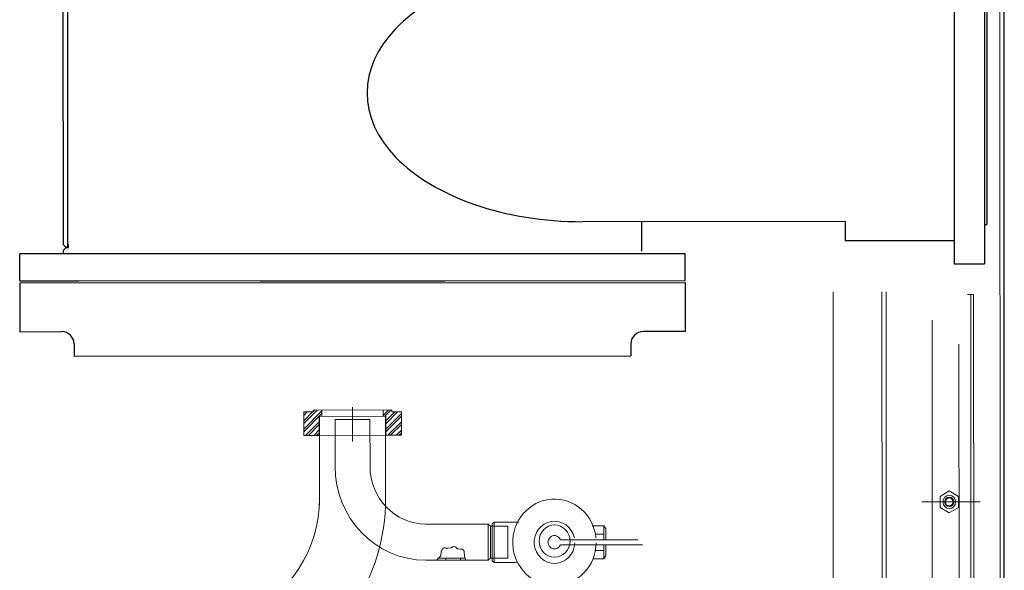
# Model space of a CAD drawing. Units: inches. Extents: x -306 to 52, y -319 to -95.
# Drawn here: x -9 to -8, y -297 to -297 of the extents above; entities that cross this region are included whole.
import ezdxf

# ---------------------------------------------------------------- set-up
doc = ezdxf.new("R2010")
doc.units = ezdxf.units.IN
doc.header["$LTSCALE"] = 0.5
doc.header["$MEASUREMENT"] = 0
doc.layers.add('EQUIPAMENTO', color=5, linetype='Continuous')
doc.layers.add('M1', color=2, linetype='Continuous')

# ---------------------------------------------------------------- blocks, each defined once
blk = doc.blocks.new('EVAP-PL')
at = {"color": 2, "linetype": 'Continuous'}
for p, q in [((904.92, 499.47), (1184.92, 499.47)), ((936.97, 501.47), (1152.87, 501.47)), ((1152.87, 499.47), (1152.87, 501.47)), ((1184.92, 475.57), (1184.92, 499.47)), ((904.92, 475.57), (1184.92, 475.57)), ((1165.92, 389.47), (1165.92, 475.57)), ((1150.4, 389.47), (1150.4, 181.6)), ((1150.4, 389.47), (1165.92, 389.47))]:
    blk.add_line(p, q, dxfattribs=at)
at = {"color": 2}
for p, q in [((1176.62, 263), (1176.62, -263)), ((1198.62, 263), (1176.62, 263)), ((1198.62, -235.65), (1198.62, 263)), ((1200.21, -263), (1200.21, 263)), ((1200.21, 263), (1240.21, 263)), ((1240.21, 263), (1240.21, 230)), ((1174.62, 228.75), (1150.4, 228.75)), ((1250.21, 220), (1260.21, 220)), ((1260.21, -220), (1260.21, 220)), ((1198.62, -73.05), (1198.62, 73.05)), ((1198.62, -263), (1198.62, -216.25)), ((1171.12, -225), (-227.4, -225)), ((1171.62, -224.5), (1168.62, -224.5)), ((1171.12, -225), (1171.12, -226.5)), ((1171.62, -224.5), (1171.62, -226.5)), ((1250.21, -220), (1260.21, -220)), ((-227.4, -228.75), (1168.88, -228.75)), ((1171.12, -226.5), (1168.88, -228.75)), ((1173.62, -228.5), (1171.62, -226.5)), ((1176.62, -228.5), (1173.62, -228.5)), ((1240.21, -263), (1240.21, -230)), ((1198.62, -263), (1176.62, -263)), ((1200.21, -263), (1240.21, -263))]:
    blk.add_line(p, q, dxfattribs=at)
for centre, start, end in [((1250.21, 230), 180, 270), ((1250.21, -230), 90, 180)]:
    blk.add_arc(centre, 10, start, end, dxfattribs=at)
at = {"color": 2, "linetype": 'Continuous'}
blk.add_ellipse((1044.92, 181.6), major_axis=(0, -170.02), ratio=0.620331, start_param=4.712389, end_param=7.853982, dxfattribs=at)
blk = doc.blocks.new('A$C343F4958')
at = {"layer": 'M1', "linetype": 'Continuous', "lineweight": 5}
h = blk.add_hatch(dxfattribs=at)
h.set_pattern_fill('ANSI32', color=136, scale=0.000385, angle=-89.97581, style=0)
h.set_pattern_definition([(45.0242, (0.905488, -3.2817587), (0.002594143, -0.002591954), []), (45.0242, (0.9054874, -3.28003), (0.002594143, -0.002591954), [])])
h.paths.add_polyline_path([(1.06444, -3.08199), (1.06444, -3.07044), (1.0627, -3.07045), (1.0627, -3.0666), (1.06829, -3.06659), (1.06829, -3.06775), (1.07425, -3.06775), (1.07426, -3.08199)])
h.paths.add_polyline_path([(1.01265, -3.06777), (1.01862, -3.06777), (1.01862, -3.06661), (1.0242, -3.06661), (1.0242, -3.07046), (1.02247, -3.07046), (1.02248, -3.08201), (1.01266, -3.08202)])
at = {"layer": 'M1', "color": 136, "linetype": 'Continuous', "lineweight": 5}
for p, q in [((1.45175, -3.26572), (1.45106, -1.63332)), ((1.34642, -2.99464), (1.34653, -3.26577)), ((1.37733, -3.26575), (1.37722, -2.99463)), ((1.37991, -3.26575), (1.3798, -2.99463)), ((1.43497, -2.99623), (1.43112, -2.99623)), ((1.43324, -2.99623), (1.43331, -3.18329)), ((1.43497, -2.99623), (1.4352, -3.53523)), ((1.40879, -3.01186), (1.40902, -3.53524)), ((1.42574, -3.02649), (1.42581, -3.18329)), ((1.01862, -3.06777), (1.01265, -3.06777)), ((1.01266, -3.08202), (1.01265, -3.06777)), ((1.06829, -3.06659), (1.01862, -3.06661)), ((1.01862, -3.06777), (1.01862, -3.06661)), ((1.0242, -3.07046), (1.0242, -3.06661)), ((1.04345, -3.06483), (1.04346, -3.08571)), ((1.0627, -3.07045), (1.0627, -3.0666)), ((1.06829, -3.06775), (1.06829, -3.06659)), ((1.07425, -3.06775), (1.06829, -3.06775)), ((1.07426, -3.08199), (1.07425, -3.06775)), ((1.06444, -3.07044), (1.02247, -3.07046)), ((1.02248, -3.08201), (1.02247, -3.07046)), ((1.02266, -3.07046), (1.06424, -3.07044)), ((1.02266, -3.07046), (1.02269, -3.12451)), ((1.05446, -3.07231), (1.03245, -3.07232)), ((1.03245, -3.07232), (1.03246, -3.10081)), ((1.05446, -3.07231), (1.05447, -3.1008)), ((1.06424, -3.07044), (1.06427, -3.1245)), ((1.06444, -3.08199), (1.06444, -3.07044)), ((1.02267, -3.08201), (1.01266, -3.08202)), ((1.06425, -3.08199), (1.02267, -3.08201)), ((1.07426, -3.08199), (1.06425, -3.08199)), ((1.4392, -3.12251), (1.40224, -3.12252)), ((1.43409, -3.12251), (1.40478, -3.12252)), ((1.43446, -3.12251), (1.40806, -3.12252)), ((1.08968, -3.13598), (1.12895, -3.13597)), ((1.12895, -3.13597), (1.12896, -3.15797)), ((1.13049, -3.13719), (1.12895, -3.13597)), ((1.14127, -3.13718), (1.13049, -3.13719)), ((1.13049, -3.13719), (1.1305, -3.15675)), ((1.13264, -3.13474), (1.13149, -3.13589)), ((1.1315, -3.15826), (1.13149, -3.13593)), ((1.13264, -3.13478), (1.14832, -3.13477)), ((1.13265, -3.15942), (1.13264, -3.13478)), ((1.14127, -3.13718), (1.14128, -3.15674)), ((1.14128, -3.15674), (1.14127, -3.13718)), ((1.19457, -3.13706), (1.20194, -3.13706)), ((1.20194, -3.13706), (1.2031, -3.13898)), ((1.20195, -3.14553), (1.20194, -3.13706)), ((1.2031, -3.14553), (1.2031, -3.13898)), ((1.17471, -3.14561), (1.22329, -3.14559)), ((1.20195, -3.14216), (1.19635, -3.14216)), ((1.17471, -3.14869), (1.22622, -3.14867)), ((1.20195, -3.15708), (1.20195, -3.14861)), ((1.20311, -3.15515), (1.2031, -3.14861)), ((1.10217, -3.15669), (1.09766, -3.15669)), ((1.11439, -3.15669), (1.10217, -3.15669)), ((1.10233, -3.15669), (1.10233, -3.15798)), ((1.11157, -3.15669), (1.11157, -3.15798)), ((1.1305, -3.15675), (1.12896, -3.15797)), ((1.14128, -3.15674), (1.1305, -3.15675)), ((1.19553, -3.15708), (1.20195, -3.15708)), ((1.20195, -3.15217), (1.19677, -3.15217)), ((1.20195, -3.15708), (1.20311, -3.15515)), ((1.08969, -3.15799), (1.12896, -3.15797)), ((1.13265, -3.15942), (1.1315, -3.15826)), ((1.13265, -3.15942), (1.14685, -3.15941))]:
    blk.add_line(p, q, dxfattribs=at)
at = {"layer": 'M1', "color": 0, "linetype": 'Continuous', "lineweight": -3}
blk.add_line((1.45433, -3.26572), (1.45364, -1.63332), dxfattribs=at)
at = {"layer": 'M1', "color": 136, "linetype": 'Continuous', "lineweight": 5}
blk.add_lwpolyline([(1.41385, -3.11918), (1.41962, -3.11585), (1.4254, -3.11918), (1.4254, -3.12585), (1.41962, -3.12918), (1.41385, -3.12585)], close=True, dxfattribs=at)
blk.add_lwpolyline([(1.09634, -3.15799), (1.09913, -3.15526), (1.09939, -3.15266), (1.09963, -3.15216), (1.09987, -3.15165), (1.10013, -3.15123), (1.10039, -3.1509), (1.10067, -3.15065), (1.10097, -3.15049), (1.10128, -3.15042), (1.1016, -3.15044), (1.10194, -3.15054), (1.10228, -3.15066), (1.10264, -3.15074), (1.103, -3.15076), (1.10337, -3.15074), (1.10375, -3.15066), (1.10529, -3.15054), (1.10568, -3.15037), (1.10608, -3.15015), (1.10648, -3.14993), (1.10686, -3.14979), (1.10723, -3.14971), (1.10758, -3.14969), (1.10792, -3.14974), (1.10824, -3.14986), (1.10854, -3.15004), (1.10883, -3.15029), (1.10912, -3.15055), (1.1094, -3.15078), (1.1097, -3.15096), (1.11, -3.1511), (1.11145, -3.1512), (1.11176, -3.15127), (1.11207, -3.15129), (1.11239, -3.15127), (1.1127, -3.1513), (1.113, -3.15144), (1.11328, -3.15171), (1.11354, -3.15209), (1.11379, -3.1526), (1.11403, -3.15545), (1.11477, -3.15798)], dxfattribs=at)
for centre, radius in [((1.41962, -3.12252), 0.00404), ((1.41962, -3.12252), 0.00404), ((1.41962, -3.12252), 0.00404), ((1.41962, -3.12252), 0.0029), ((1.41962, -3.12252), 0.00244), ((1.1708, -3.14632), 0.00978)]:
    blk.add_circle(centre, radius, dxfattribs=at)
for centre, radius, start, end in [((1.08967, -3.10079), 0.0572, 180.02419, 270.02419), ((1.08967, -3.10079), 0.0352, 180.02419, 270.02419), ((0.94723, -3.12053), 0.07546, 291.57811, 0.02419), ((0.94723, -3.12053), 0.11704, 291.57811, 0.02419), ((1.17076, -3.14708), 0.0263, 5.90608, 359.18536), ((1.17076, -3.14708), 0.01282, 12.15779, 358.30349), ((1.17076, -3.14708), 0.00411, 22.02003, 338.02835)]:
    blk.add_arc(centre, radius, start, end, dxfattribs=at)
at = {"layer": 'M1', "color": 136, "linetype": 'Continuous', "lineweight": 5, "xscale": 0.0007699999987381, "yscale": 0.0007700000001023, "zscale": 0.0007700000000000001, "rotation": 270.0241888876446}
blk.add_blockref('EVAP-PL', (1.04304, -2.09701), dxfattribs=at)

msp = doc.modelspace()

# ---------------------------------------------------------------- block references
at = {"layer": 'EQUIPAMENTO', "xscale": 1.2983, "yscale": 1.344929999999999}
msp.add_blockref('A$C343F4958', (-10.29011, -292.79977, 240.15746), dxfattribs=at)

doc.saveas('drawing.dxf')
